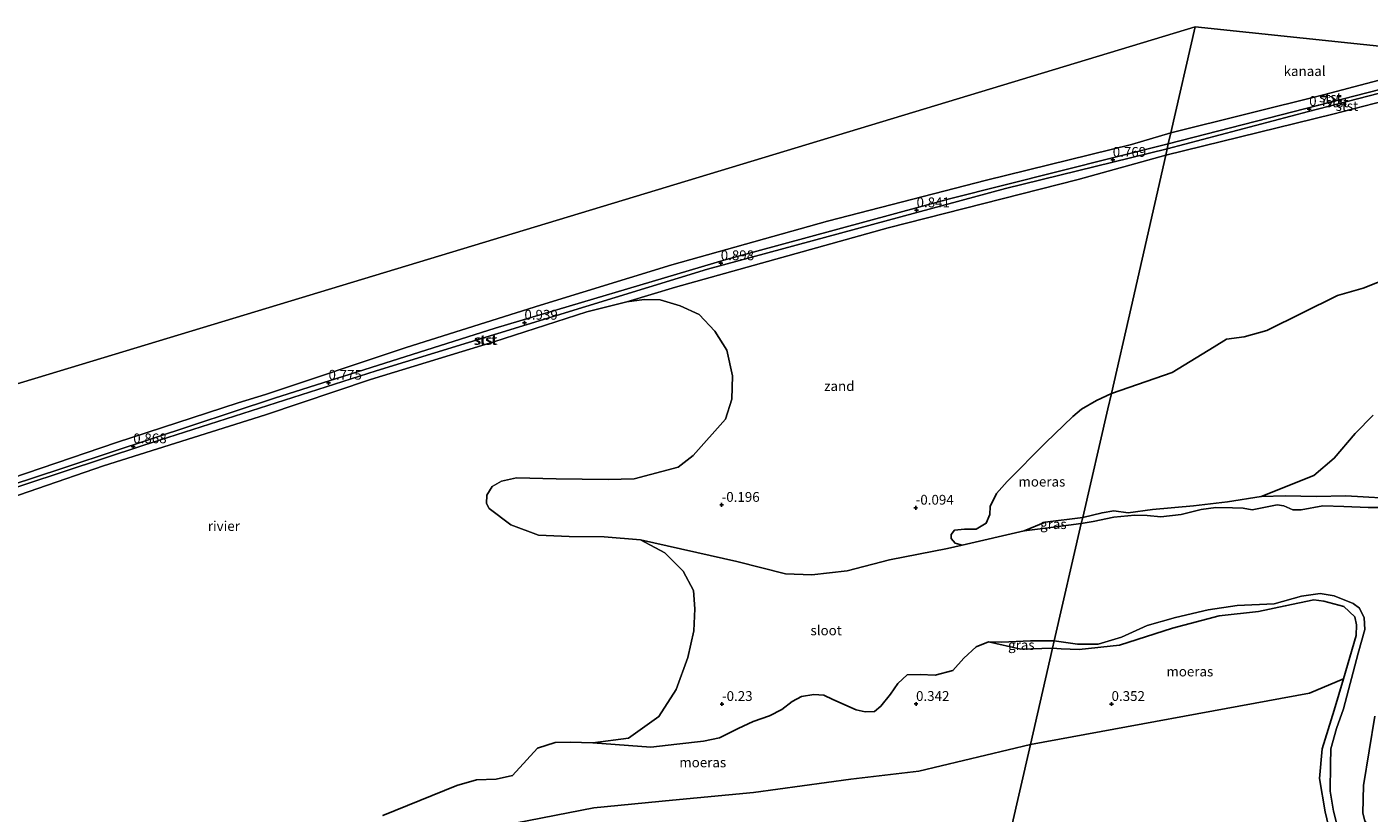
# Model space of a CAD drawing. Units: metres. Extents: x 89996 to 100007, y 424998 to 431252.
# Drawn here: x 92373 to 92715, y 427372 to 427573 of the extents above; entities that cross this region are included whole.
import ezdxf
from ezdxf.enums import TextEntityAlignment as Align

# ---------------------------------------------------------------- set-up
doc = ezdxf.new("R2010")
doc.units = ezdxf.units.M
doc.layers.get('0').update_dxf_attribs({"lineweight": 25})
for name, color, linetype, lineweight in [('B-ME-GR-BOS-GV-B6', 10, 'Continuous', 25), ('B-ME-GW-HOOGTEPUNT-S-B1', 10, 'Continuous', 25), ('B-ME-GW-INSTEEKWATERGANG-L-B1', 10, 'Continuous', 25), ('B-ME-GW-KRUINLIJN-L-B1', 93, 'Continuous', 18), ('B-ME-GW-TEENLIJN-L-B1', 93, 'Continuous', 18), ('B-ME-IE-GRASLAND-GV-B6', 93, 'Continuous', 18), ('B-ME-IE-GRONDWERKLIJN-GROND_NIETINGERICHT-GV-B6', 253, 'Continuous', 18), ('B-ME-IE-HULPGEOMETRIE-L-B1', 53, 'Continuous', 18), ('B-ME-IE-MOERAS-GV-B6', 10, 'Continuous', 25), ('B-ME-OB-BEKLEDING-GV-B6', 253, 'Continuous', 18), ('B-ME-OB-WATERLIJN-L-B1', 133, 'OB-WATERLIJN', 18), ('B-ME-OG-WATER-GV-B6', 153, 'Continuous', 18)]:
    doc.layers.add(name, color=color, linetype=linetype, lineweight=lineweight)
doc.styles.add('NLCS-ISO', font='NLCS-ISO.TTF')
doc.linetypes.add('OB-WATERLIJN', pattern='A,10,[32,NLCS.SHX,S=2,R=0,X=0,Y=0],-12', length=22)

# ---------------------------------------------------------------- blocks, each defined once
blk = doc.blocks.new('hoogtepunt')
for p, q in [((-0.5, 0), (0.5, 0)), ((0, 0.5), (0, -0.5))]:
    blk.add_line(p, q)

msp = doc.modelspace()

# ---------------------------------------------------------------- linework, layer by layer
at = {"layer": 'B-ME-GR-BOS-GV-B6'}
for points in [[(92671.91, 427309.03, 0.58), (92651.9, 427318.32, 0.58), (92635.9, 427324.55, 0.58), (92618.23, 427328.78, 0.58), (92615.1, 427329.44, 0.58), (92621.33, 427356.57, 1.23), (92628.96, 427389.77, 1.04), (92700.13, 427402.85, 0.39), (92708.83, 427406.49, 0.83), (92706.5, 427398.56, 0.68), (92703.39, 427388.67, 0.61), (92702.74, 427381.12, 0.68), (92704.18, 427372.58, 0.72), (92705.41, 427367.24, 0.68), (92705.08, 427359.4, 0.75), (92702.91, 427343.2, 0.86), (92700.13, 427333.21, 0.94), (92697.12, 427317.39, 0.96), (92695.7, 427313.01, 0.96), (92694.06, 427309.71, 1.02), (92692.77, 427308.71, 0.97), (92684.74, 427306.93, 1.04), (92678.82, 427307.07, 1.11), (92671.91, 427309.03, 0.58)], [(92621.33, 427356.57, 1.23), (92615.1, 427329.44, 0.58), (92596.3, 427333.43, 0.58), (92572.75, 427337.83, 0.58), (92534.36, 427343.04, 0.58), (92500.06, 427348.1, 0.58), (92463.69, 427353.77, -0.21), (92458.12, 427355.89, -0.21), (92457.23, 427359.26, 0.32), (92462.08, 427365.62, 0.49), (92472.84, 427365.68, 0.51), (92494.49, 427369.16, 0.52), (92517.65, 427373.66, 1.15), (92537.68, 427375.55, 1.16), (92558.35, 427377.51, 1.17), (92583.17, 427380.92, 1.12), (92600.55, 427383, 1.05), (92628.96, 427389.77, 1.04), (92621.33, 427356.57, 1.23)]]:
    msp.add_polyline3d(points, dxfattribs=at)
at = {"layer": 'B-ME-GW-INSTEEKWATERGANG-L-B1'}
for points in [[(92733.66, 427452.17, 0.65), (92724.13, 427452.31, 0.62), (92709.47, 427453.21, 0.73), (92701.85, 427452.98, 0.67), (92694.01, 427453.17, 0.64), (92687.85, 427453.05, 0.59), (92679.29, 427451.66, 0.56), (92670.59, 427450.63, 0.56), (92660.08, 427449.7, 0.49), (92653.95, 427448.89, 0.5), (92650.27, 427449.34, 0.5), (92647.25, 427448.87, 0.47), (92642.32, 427447.68, 0.49)], [(92642.32, 427447.68, 0.49), (92632.78, 427446.5, 0.46), (92627.34, 427444.28, -0.8)], [(92705.41, 427367.24, 0.68), (92704.18, 427372.58, 0.72), (92702.74, 427381.12, 0.68), (92703.39, 427388.67, 0.61), (92706.5, 427398.56, 0.68), (92708.83, 427406.49, 0.83), (92712.06, 427417.6, 0.83), (92712.17, 427420.32, 0.85), (92711.7, 427422.35, 0.85), (92708.95, 427424.95, 0.86), (92703.81, 427426.35, 0.86), (92701.31, 427426.68, 0.71), (92693.99, 427425.12, 0.71), (92687.14, 427423.73, 0.71), (92677.1, 427422.61, 0.7), (92665.19, 427419.47, 0.67), (92651.74, 427415.14, 0.67), (92641.37, 427414.03, 0.73), (92636.86, 427414.18, 0.7), (92634.61, 427414.39, 0.7)], [(92634.61, 427414.39, 0.7), (92626.52, 427414.11, 0.66), (92618.28, 427415.93, -0.8)]]:
    msp.add_polyline3d(points, dxfattribs=at)
at = {"layer": 'B-ME-GW-KRUINLIJN-L-B1'}
for points in [[(92663.86, 427541.7, 0.66), (92699.94, 427551.16, 0.59), (92750.97, 427564.37, 0.59)], [(92747.94, 427564.69, 0.59), (92721.4, 427557.66, 0.59), (92664.14, 427542.91, 0.59)], [(92663.86, 427541.7, 0.66), (92622.63, 427531.59, 0.69), (92546.63, 427510.98, 0.71), (92462.07, 427485.03, 0.67), (92402.58, 427466, 0.67), (92342.27, 427446.13, 0.67), (92318.03, 427438.69, 0.63), (92317.41, 427438.71, 0.63), (92317.22, 427439.04, 0.63), (92317.36, 427439.31, 0.63), (92317.78, 427439.61, 0.65), (92373.41, 427457.39, 0.73), (92436.15, 427478.07, 0.66), (92492.43, 427495.92, 0.8), (92551.34, 427513.43, 0.77), (92608.37, 427528.88, 0.71), (92664.14, 427542.91, 0.59)]]:
    msp.add_polyline3d(points, dxfattribs=at)
at = {"layer": 'B-ME-GW-TEENLIJN-L-B1'}
for points in [[(92663.48, 427540.05, -0.21), (92706.12, 427550.52, -0.21), (92740.37, 427559.39, -0.22), (92756.59, 427563.78, -0.21)], [(92525.99, 427502.68, -0.8), (92538.47, 427506.4, -0.21), (92592.73, 427521.51, -0.21), (92641.18, 427533.84, -0.21), (92663.48, 427540.05, -0.21)]]:
    msp.add_polyline3d(points, dxfattribs=at)
at = {"layer": 'B-ME-IE-GRASLAND-GV-B6'}
for points in [[(92724.13, 427452.31, 0.62), (92709.47, 427453.21, 0.73), (92701.85, 427452.98, 0.67), (92694.01, 427453.17, 0.64), (92687.85, 427453.05, 0.59), (92701.24, 427458.36, 0.92), (92706.42, 427462.77, 0.84), (92711.85, 427469.11, 0.86), (92716.38, 427473.74, 0.88)], [(92719.51, 427450.25, -0.8), (92715.16, 427450.25, -0.8), (92708.9, 427450.5, -0.8), (92703.54, 427450.63, -0.8), (92698, 427449.66, -0.8), (92695.89, 427449.62, -0.8), (92693.63, 427450.65, -0.8), (92691.9, 427450.87, -0.8), (92688.54, 427450.19, -0.8), (92685.58, 427449.66, -0.8), (92683.25, 427450.08, -0.8), (92680.54, 427450.14, -0.8), (92676.29, 427450.25, -0.8), (92672.51, 427449.73, -0.8), (92667.43, 427448.45, -0.8), (92662.27, 427447.82, -0.8), (92658.79, 427448.14, -0.8), (92655.63, 427448.22, -0.8), (92650.23, 427447.77, -0.8), (92645.01, 427446.68, -0.8), (92641.96, 427446.15, -0.8), (92642.32, 427447.68, 0.49), (92647.25, 427448.87, 0.47), (92650.27, 427449.34, 0.5), (92653.95, 427448.89, 0.5), (92660.08, 427449.7, 0.49), (92670.59, 427450.63, 0.56), (92679.29, 427451.66, 0.56), (92687.85, 427453.05, 0.59), (92694.01, 427453.17, 0.64), (92701.85, 427452.98, 0.67), (92709.47, 427453.21, 0.73), (92724.13, 427452.31, 0.62)], [(92641.96, 427446.15, -0.8), (92633.5, 427445.07, -0.8), (92627.34, 427444.28, -0.8), (92632.78, 427446.5, 0.46), (92642.32, 427447.68, 0.49), (92641.96, 427446.15, -0.8)], [(92705.41, 427367.24, 0.68), (92704.18, 427372.58, 0.72), (92702.74, 427381.12, 0.68), (92703.39, 427388.67, 0.61), (92706.5, 427398.56, 0.68), (92708.83, 427406.49, 0.83), (92712.06, 427417.6, 0.83), (92712.17, 427420.32, 0.85), (92711.7, 427422.35, 0.85), (92708.95, 427424.95, 0.86), (92703.81, 427426.35, 0.86), (92701.31, 427426.68, 0.71), (92693.99, 427425.12, 0.71), (92687.14, 427423.73, 0.71), (92677.1, 427422.61, 0.7), (92665.19, 427419.47, 0.67), (92651.74, 427415.14, 0.67), (92641.37, 427414.03, 0.73), (92636.86, 427414.18, 0.7), (92634.61, 427414.39, 0.7), (92635.04, 427416.22, -0.8), (92641, 427415.41, -0.8), (92646.23, 427415.34, -0.8), (92652.18, 427417.18, -0.8), (92658.75, 427420.09, -0.8), (92665.95, 427422.17, -0.8), (92674.36, 427424.15, -0.8), (92681.74, 427425.25, -0.8), (92691.12, 427425.66, -0.8), (92698.16, 427427.59, -0.8), (92702.86, 427428.3, -0.8), (92706.46, 427427.73, -0.8), (92711.34, 427425.75, -0.8), (92712.92, 427424.56, -0.8)], [(92712.92, 427424.56, -0.8), (92714.1, 427422.1, -0.8), (92714.29, 427419.07, -0.8), (92712.61, 427413.07, -0.8), (92708.86, 427398.87, -0.8), (92707.02, 427393.85, -0.8), (92705.63, 427388.68, -0.8), (92705.53, 427384.69, -0.8), (92705.43, 427377.91, -0.8), (92706.32, 427372.82, -0.8), (92707.74, 427367.13, -0.8)], [(92634.61, 427414.39, 0.7), (92626.52, 427414.11, 0.66), (92618.28, 427415.93, -0.8), (92621.61, 427415.89, -0.8), (92628.98, 427416.18, -0.8), (92635.04, 427416.22, -0.8), (92634.61, 427414.39, 0.7)], [(92717.81, 427367.27, -0.8), (92715.25, 427368.89, -0.8), (92714.27, 427370.31, -0.8), (92713.8, 427372.3, -0.8), (92713.97, 427379.35, -0.8), (92716.8, 427397.05, -0.8)]]:
    msp.add_polyline3d(points, dxfattribs=at)
at = {"layer": 'B-ME-IE-GRONDWERKLIJN-GROND_NIETINGERICHT-GV-B6'}
for points in [[(92725.23, 427510.66, 0.04), (92713.88, 427506.16, 0.07), (92707.31, 427504.28, 0.07), (92689.29, 427495.31, 0.09), (92683.48, 427493.76, 0.07), (92678.98, 427493.17, 0.07), (92675.85, 427491.2, 0.12), (92665.15, 427484.64, 0.1), (92649.64, 427479.3, 0.1), (92654.67, 427501.23, -0.21), (92663.48, 427540.05, -0.21), (92706.12, 427550.52, -0.21), (92740.37, 427559.39, -0.22)], [(92649.64, 427479.3, 0.1), (92645.85, 427477.51, 0.09), (92642.02, 427475.32, 0.09), (92639.83, 427473.43, 0.06), (92632.81, 427466.68, 0.06), (92623.07, 427456.87, -0.04), (92620.35, 427453.75, -0.04), (92618.68, 427450.5, -0.03), (92618.63, 427448.42, -0.09), (92617.68, 427446.2, -0.21), (92615.16, 427444.72, -0.23), (92612.17, 427444.69, -0.23), (92609.63, 427444.4, -0.21), (92608.76, 427443.33, -0.24), (92608.73, 427442.29, -0.27), (92609.8, 427441.11, -0.37), (92611.53, 427440.58, -0.8), (92607.86, 427439.72, -0.8), (92593.04, 427436.85, -0.8), (92582.2, 427434.04, -0.8), (92573.24, 427433.04, -0.8), (92566.54, 427433.32, -0.8), (92554.09, 427436.43, -0.8), (92529.54, 427442.01, -0.8), (92520.22, 427442.75, -0.8), (92511.31, 427442.79, -0.8), (92503.52, 427443.15, -0.8), (92496.47, 427445.8, -0.8), (92490.91, 427449.96, -0.8), (92490.26, 427451.27, -0.8), (92490.31, 427453.32, -0.8), (92491.65, 427455.6, -0.8), (92494.08, 427456.91, -0.8), (92497.87, 427457.77, -0.8), (92507.98, 427457.52, -0.8), (92521.26, 427457.38, -0.8), (92527.94, 427457.56, -0.8), (92539.15, 427460.46, -0.8), (92542.91, 427463.45, -0.8), (92551.19, 427472.76, -0.8), (92552.77, 427477.87, -0.8), (92553, 427483.77, -0.8), (92551.53, 427490.32, -0.8), (92548.47, 427495.19, -0.8), (92544.46, 427499.4, -0.8), (92539.63, 427501.66, -0.8), (92534.53, 427503.16, -0.8), (92530.47, 427503.25, -0.8), (92525.99, 427502.68, -0.8), (92538.47, 427506.4, -0.21), (92592.73, 427521.51, -0.21), (92641.18, 427533.84, -0.21), (92663.48, 427540.05, -0.21), (92654.67, 427501.23, -0.21), (92649.64, 427479.3, 0.1)]]:
    msp.add_polyline3d(points, dxfattribs=at)
at = {"layer": 'B-ME-IE-HULPGEOMETRIE-L-B1'}
for points in [[(92250.06, 427445.31, -0.8), (92401.13, 427491.05, -0.8), (92670.99, 427572.77, -0.8)], [(92648.72, 427475.35, 0.63), (92649.64, 427479.3, 0.1), (92654.67, 427501.23, -0.21), (92663.48, 427540.05, -0.21), (92663.86, 427541.7, 0.66), (92664.14, 427542.91, 0.59), (92664.8, 427545.79, -0.8), (92670.99, 427572.77, -0.8)], [(92670.99, 427572.77, -0.8), (92741.53, 427565.36, -0.8), (92747.94, 427564.69, 0.59), (92750.97, 427564.37, 0.59), (92756.59, 427563.78, -0.21), (92813.35, 427557.82, -0.21)], [(92648.72, 427475.35, 0.63), (92642.32, 427447.68, 0.49), (92641.96, 427446.15, -0.8), (92635.04, 427416.22, -0.8), (92634.61, 427414.39, 0.7)], [(92621.33, 427356.57, 1.23), (92628.96, 427389.77, 1.04), (92634.61, 427414.39, 0.7)]]:
    msp.add_polyline3d(points, dxfattribs=at)
at = {"layer": 'B-ME-IE-MOERAS-GV-B6'}
for points in [[(92716.38, 427473.74, 0.88), (92711.85, 427469.11, 0.86), (92706.42, 427462.77, 0.84), (92701.24, 427458.36, 0.92), (92687.85, 427453.05, 0.59), (92679.29, 427451.66, 0.56), (92670.59, 427450.63, 0.56), (92660.08, 427449.7, 0.49), (92653.95, 427448.89, 0.5), (92650.27, 427449.34, 0.5), (92647.25, 427448.87, 0.47), (92642.32, 427447.68, 0.49), (92648.72, 427475.35, 0.63), (92649.64, 427479.3, 0.1), (92665.15, 427484.64, 0.1), (92675.85, 427491.2, 0.12), (92678.98, 427493.17, 0.07), (92683.48, 427493.76, 0.07), (92689.29, 427495.31, 0.09), (92707.31, 427504.28, 0.07), (92713.88, 427506.16, 0.07), (92725.23, 427510.66, 0.04)], [(92648.72, 427475.35, 0.63), (92642.32, 427447.68, 0.49), (92632.78, 427446.5, 0.46), (92627.34, 427444.28, -0.8), (92611.53, 427440.58, -0.8), (92609.8, 427441.11, -0.37), (92608.73, 427442.29, -0.27), (92608.76, 427443.33, -0.24), (92609.63, 427444.4, -0.21), (92612.17, 427444.69, -0.23), (92615.16, 427444.72, -0.23), (92617.68, 427446.2, -0.21), (92618.63, 427448.42, -0.09), (92618.68, 427450.5, -0.03), (92620.35, 427453.75, -0.04), (92623.07, 427456.87, -0.04), (92632.81, 427466.68, 0.06), (92639.83, 427473.43, 0.06), (92642.02, 427475.32, 0.09), (92645.85, 427477.51, 0.09), (92649.64, 427479.3, 0.1), (92648.72, 427475.35, 0.63)], [(92708.83, 427406.49, 0.83), (92700.13, 427402.85, 0.39), (92628.96, 427389.77, 1.04), (92634.61, 427414.39, 0.7), (92636.86, 427414.18, 0.7), (92641.37, 427414.03, 0.73), (92651.74, 427415.14, 0.67), (92665.19, 427419.47, 0.67), (92677.1, 427422.61, 0.7), (92687.14, 427423.73, 0.71), (92693.99, 427425.12, 0.71), (92701.31, 427426.68, 0.71), (92703.81, 427426.35, 0.86), (92708.95, 427424.95, 0.86), (92711.7, 427422.35, 0.85), (92712.17, 427420.32, 0.85), (92712.06, 427417.6, 0.83), (92708.83, 427406.49, 0.83)], [(92463.75, 427371.7, -0.8), (92482.7, 427379.3, -0.8), (92487.71, 427380.8, -0.8), (92492.68, 427380.94, -0.8), (92496.9, 427381.87, -0.8), (92500.51, 427385.89, -0.8), (92503.24, 427388.83, -0.8), (92507.73, 427390.26, -0.8), (92511.59, 427390.34, -0.8), (92517.32, 427390.2, -0.8), (92532.11, 427389.14, -0.8), (92538.8, 427389.9, -0.8), (92545.56, 427390.65, -0.8), (92549.68, 427391.5, -0.8), (92554.42, 427393.88, -0.8), (92558.24, 427395.66, -0.8), (92562.41, 427397.09, -0.8), (92565.6, 427398.74, -0.8), (92568.18, 427400.73, -0.8), (92570.55, 427402.06, -0.8), (92573.75, 427402.57, -0.8), (92576.31, 427402.4, -0.8), (92578.59, 427401.28, -0.8), (92584.57, 427398.61, -0.8), (92586.83, 427398.15, -0.8), (92589.18, 427398.21, -0.8), (92590.78, 427399.52, -0.8), (92593.31, 427402.65, -0.8), (92595.17, 427405.32, -0.8), (92597.5, 427407.53, -0.8), (92600.87, 427407.67, -0.8), (92604.67, 427407.47, -0.8), (92609.17, 427408.68, -0.8), (92611.99, 427411.83, -0.8), (92615.14, 427414.72, -0.8), (92618.28, 427415.93, -0.8), (92626.52, 427414.11, 0.66), (92634.61, 427414.39, 0.7)], [(92634.61, 427414.39, 0.7), (92628.96, 427389.77, 1.04), (92600.55, 427383, 1.05), (92583.17, 427380.92, 1.12), (92558.35, 427377.51, 1.17), (92537.68, 427375.55, 1.16), (92517.65, 427373.66, 1.15), (92494.49, 427369.16, 0.52)]]:
    msp.add_polyline3d(points, dxfattribs=at)
at = {"layer": 'B-ME-OB-BEKLEDING-GV-B6'}
for points in [[(92756.59, 427563.78, -0.21), (92740.37, 427559.39, -0.22), (92706.12, 427550.52, -0.21), (92663.48, 427540.05, -0.21), (92663.86, 427541.7, 0.66), (92699.94, 427551.16, 0.59), (92750.97, 427564.37, 0.59), (92756.59, 427563.78, -0.21)], [(92747.94, 427564.69, 0.59), (92750.97, 427564.37, 0.59), (92699.94, 427551.16, 0.59), (92663.86, 427541.7, 0.66), (92664.14, 427542.91, 0.59), (92721.4, 427557.66, 0.59), (92747.94, 427564.69, 0.59)], [(92747.94, 427564.69, 0.59), (92721.4, 427557.66, 0.59), (92664.14, 427542.91, 0.59), (92664.8, 427545.79, -0.8), (92703.71, 427555.48, -0.8), (92741.53, 427565.36, -0.8), (92747.94, 427564.69, 0.59)], [(92365.09, 427456.34, -0.8), (92395.87, 427466.78, -0.8), (92426.88, 427476.9, -0.8), (92433.83, 427479.03, -0.8), (92469.74, 427490.98, -0.8), (92503.98, 427501.78, -0.8), (92537.48, 427512.06, -0.8), (92577.2, 427523.24, -0.8), (92617.77, 427533.66, -0.8), (92654.75, 427542.8, -0.8), (92664.8, 427545.79, -0.8), (92664.14, 427542.91, 0.59)], [(92664.14, 427542.91, 0.59), (92663.86, 427541.7, 0.66), (92622.63, 427531.59, 0.69), (92546.63, 427510.98, 0.71), (92462.07, 427485.03, 0.67), (92402.58, 427466, 0.67), (92342.27, 427446.13, 0.67), (92318.03, 427438.69, 0.63), (92317.41, 427438.71, 0.63), (92317.22, 427439.04, 0.63), (92317.36, 427439.31, 0.63), (92317.78, 427439.61, 0.65), (92373.41, 427457.39, 0.73), (92436.15, 427478.07, 0.66), (92492.43, 427495.92, 0.8), (92551.34, 427513.43, 0.77), (92608.37, 427528.88, 0.71), (92664.14, 427542.91, 0.59)], [(92664.14, 427542.91, 0.59), (92608.37, 427528.88, 0.71), (92551.34, 427513.43, 0.77), (92492.43, 427495.92, 0.8), (92436.15, 427478.07, 0.66), (92373.41, 427457.39, 0.73), (92317.78, 427439.61, 0.65)], [(92342.27, 427446.13, 0.67), (92402.58, 427466, 0.67), (92462.07, 427485.03, 0.67), (92546.63, 427510.98, 0.71), (92622.63, 427531.59, 0.69), (92663.86, 427541.7, 0.66), (92663.48, 427540.05, -0.21), (92641.18, 427533.84, -0.21), (92592.73, 427521.51, -0.21), (92538.47, 427506.4, -0.21), (92525.99, 427502.68, -0.8), (92515.85, 427500.14, -0.8), (92492.13, 427492.46, -0.8), (92460.65, 427482.86, -0.8), (92433.86, 427473.85, -0.8), (92392.57, 427460.84, -0.8), (92358.98, 427449.26, -0.8)]]:
    msp.add_polyline3d(points, dxfattribs=at)
at = {"layer": 'B-ME-OB-WATERLIJN-L-B1'}
for points in [[(92664.8, 427545.79, -0.8), (92703.71, 427555.48, -0.8), (92741.53, 427565.36, -0.8)], [(92433.83, 427479.03, -0.8), (92469.74, 427490.98, -0.8), (92503.98, 427501.78, -0.8), (92537.48, 427512.06, -0.8), (92577.2, 427523.24, -0.8), (92617.77, 427533.66, -0.8), (92654.75, 427542.8, -0.8), (92664.8, 427545.79, -0.8)], [(92534.53, 427503.16, -0.8), (92530.47, 427503.25, -0.8), (92525.99, 427502.68, -0.8), (92515.85, 427500.14, -0.8), (92492.13, 427492.46, -0.8), (92460.65, 427482.86, -0.8), (92433.86, 427473.85, -0.8)], [(92463.75, 427371.7, -0.8), (92482.7, 427379.3, -0.8), (92487.71, 427380.8, -0.8), (92492.68, 427380.94, -0.8), (92496.9, 427381.87, -0.8), (92500.51, 427385.89, -0.8), (92503.24, 427388.83, -0.8), (92507.73, 427390.26, -0.8), (92511.59, 427390.34, -0.8), (92517.32, 427390.2, -0.8), (92526.44, 427391.44, -0.8), (92534.2, 427396.91, -0.8), (92538.65, 427403.83, -0.8), (92541.58, 427411.98, -0.8), (92543.12, 427418.8, -0.8), (92543.34, 427424.37, -0.8), (92543.03, 427429.09, -0.8), (92540.4, 427433.95, -0.8), (92535.72, 427438.69, -0.8), (92529.54, 427442.01, -0.8), (92520.22, 427442.75, -0.8), (92511.31, 427442.79, -0.8), (92503.52, 427443.15, -0.8), (92496.47, 427445.8, -0.8), (92490.91, 427449.96, -0.8), (92490.26, 427451.27, -0.8), (92490.31, 427453.32, -0.8), (92491.65, 427455.6, -0.8), (92494.08, 427456.91, -0.8), (92497.87, 427457.77, -0.8), (92507.98, 427457.52, -0.8), (92521.26, 427457.38, -0.8), (92527.94, 427457.56, -0.8), (92539.15, 427460.46, -0.8), (92542.91, 427463.45, -0.8), (92551.19, 427472.76, -0.8), (92552.77, 427477.87, -0.8), (92553, 427483.77, -0.8), (92551.53, 427490.32, -0.8), (92548.47, 427495.19, -0.8), (92544.46, 427499.4, -0.8), (92539.63, 427501.66, -0.8), (92534.53, 427503.16, -0.8)], [(92433.86, 427473.85, -0.8), (92392.57, 427460.84, -0.8), (92358.98, 427449.26, -0.8), (92337.18, 427442.04, -0.8), (92318.66, 427436.77, -0.8), (92316.66, 427436.92, -0.8), (92315.98, 427438.02, -0.8), (92315.96, 427439.37, -0.8), (92316.29, 427440.41, -0.8), (92317.34, 427441.16, -0.8), (92319.37, 427441.98, -0.8), (92346.13, 427449.97, -0.8), (92365.09, 427456.34, -0.8), (92395.87, 427466.78, -0.8), (92426.88, 427476.9, -0.8), (92433.83, 427479.03, -0.8)]]:
    msp.add_polyline3d(points, dxfattribs=at)
at = {"layer": 'B-ME-OG-WATER-GV-B6'}
for points in [[(92250.06, 427445.31, -0.8), (92401.13, 427491.05, -0.8), (92670.99, 427572.77, -0.8), (92664.8, 427545.79, -0.8)], [(92741.53, 427565.36, -0.8), (92670.99, 427572.77, -0.8), (92401.13, 427491.05, -0.8), (92250.06, 427445.31, -0.8)], [(92741.53, 427565.36, -0.8), (92703.71, 427555.48, -0.8), (92664.8, 427545.79, -0.8), (92670.99, 427572.77, -0.8), (92741.53, 427565.36, -0.8)], [(92664.8, 427545.79, -0.8), (92654.75, 427542.8, -0.8), (92617.77, 427533.66, -0.8), (92577.2, 427523.24, -0.8), (92537.48, 427512.06, -0.8), (92503.98, 427501.78, -0.8), (92469.74, 427490.98, -0.8), (92433.83, 427479.03, -0.8), (92426.88, 427476.9, -0.8), (92395.87, 427466.78, -0.8), (92365.09, 427456.34, -0.8)], [(92358.98, 427449.26, -0.8), (92392.57, 427460.84, -0.8), (92433.86, 427473.85, -0.8), (92460.65, 427482.86, -0.8), (92492.13, 427492.46, -0.8), (92515.85, 427500.14, -0.8), (92525.99, 427502.68, -0.8), (92530.47, 427503.25, -0.8), (92534.53, 427503.16, -0.8), (92539.63, 427501.66, -0.8), (92544.46, 427499.4, -0.8), (92548.47, 427495.19, -0.8), (92551.53, 427490.32, -0.8), (92553, 427483.77, -0.8), (92552.77, 427477.87, -0.8), (92551.19, 427472.76, -0.8), (92542.91, 427463.45, -0.8), (92539.15, 427460.46, -0.8), (92527.94, 427457.56, -0.8), (92521.26, 427457.38, -0.8), (92507.98, 427457.52, -0.8), (92497.87, 427457.77, -0.8), (92494.08, 427456.91, -0.8), (92491.65, 427455.6, -0.8), (92490.31, 427453.32, -0.8), (92490.26, 427451.27, -0.8), (92490.91, 427449.96, -0.8), (92496.47, 427445.8, -0.8), (92503.52, 427443.15, -0.8), (92511.31, 427442.79, -0.8), (92520.22, 427442.75, -0.8), (92529.54, 427442.01, -0.8), (92535.72, 427438.69, -0.8), (92540.4, 427433.95, -0.8), (92543.03, 427429.09, -0.8), (92543.34, 427424.37, -0.8), (92543.12, 427418.8, -0.8), (92541.58, 427411.98, -0.8), (92538.65, 427403.83, -0.8), (92534.2, 427396.91, -0.8), (92526.44, 427391.44, -0.8), (92517.32, 427390.2, -0.8), (92511.59, 427390.34, -0.8), (92507.73, 427390.26, -0.8), (92503.24, 427388.83, -0.8), (92500.51, 427385.89, -0.8), (92496.9, 427381.87, -0.8), (92492.68, 427380.94, -0.8), (92487.71, 427380.8, -0.8), (92482.7, 427379.3, -0.8), (92463.75, 427371.7, -0.8)], [(92707.74, 427367.13, -0.8), (92706.32, 427372.82, -0.8), (92705.43, 427377.91, -0.8), (92705.53, 427384.69, -0.8), (92705.63, 427388.68, -0.8), (92707.02, 427393.85, -0.8), (92708.86, 427398.87, -0.8), (92712.61, 427413.07, -0.8), (92714.29, 427419.07, -0.8), (92714.1, 427422.1, -0.8), (92712.92, 427424.56, -0.8), (92711.34, 427425.75, -0.8), (92706.46, 427427.73, -0.8), (92702.86, 427428.3, -0.8), (92698.16, 427427.59, -0.8), (92691.12, 427425.66, -0.8), (92681.74, 427425.25, -0.8), (92674.36, 427424.15, -0.8), (92665.95, 427422.17, -0.8), (92658.75, 427420.09, -0.8), (92652.18, 427417.18, -0.8), (92646.23, 427415.34, -0.8), (92641, 427415.41, -0.8), (92635.04, 427416.22, -0.8), (92641.96, 427446.15, -0.8), (92645.01, 427446.68, -0.8), (92650.23, 427447.77, -0.8), (92655.63, 427448.22, -0.8), (92658.79, 427448.14, -0.8), (92662.27, 427447.82, -0.8), (92667.43, 427448.45, -0.8), (92672.51, 427449.73, -0.8), (92676.29, 427450.25, -0.8), (92680.54, 427450.14, -0.8), (92683.25, 427450.08, -0.8), (92685.58, 427449.66, -0.8), (92688.54, 427450.19, -0.8), (92691.9, 427450.87, -0.8), (92693.63, 427450.65, -0.8), (92695.89, 427449.62, -0.8), (92698, 427449.66, -0.8), (92703.54, 427450.63, -0.8), (92708.9, 427450.5, -0.8), (92715.16, 427450.25, -0.8), (92719.51, 427450.25, -0.8)], [(92635.04, 427416.22, -0.8), (92628.98, 427416.18, -0.8), (92621.61, 427415.89, -0.8), (92618.28, 427415.93, -0.8), (92615.14, 427414.72, -0.8), (92611.99, 427411.83, -0.8), (92609.17, 427408.68, -0.8), (92604.67, 427407.47, -0.8), (92600.87, 427407.67, -0.8), (92597.5, 427407.53, -0.8), (92595.17, 427405.32, -0.8), (92593.31, 427402.65, -0.8), (92590.78, 427399.52, -0.8), (92589.18, 427398.21, -0.8), (92586.83, 427398.15, -0.8), (92584.57, 427398.61, -0.8), (92578.59, 427401.28, -0.8), (92576.31, 427402.4, -0.8), (92573.75, 427402.57, -0.8), (92570.55, 427402.06, -0.8), (92568.18, 427400.73, -0.8), (92565.6, 427398.74, -0.8), (92562.41, 427397.09, -0.8), (92558.24, 427395.66, -0.8), (92554.42, 427393.88, -0.8), (92549.68, 427391.5, -0.8), (92545.56, 427390.65, -0.8), (92538.8, 427389.9, -0.8), (92532.11, 427389.14, -0.8), (92517.32, 427390.2, -0.8), (92526.44, 427391.44, -0.8), (92534.2, 427396.91, -0.8), (92538.65, 427403.83, -0.8), (92541.58, 427411.98, -0.8), (92543.12, 427418.8, -0.8), (92543.34, 427424.37, -0.8), (92543.03, 427429.09, -0.8), (92540.4, 427433.95, -0.8), (92535.72, 427438.69, -0.8), (92529.54, 427442.01, -0.8), (92554.09, 427436.43, -0.8), (92566.54, 427433.32, -0.8), (92573.24, 427433.04, -0.8), (92582.2, 427434.04, -0.8), (92593.04, 427436.85, -0.8), (92607.86, 427439.72, -0.8), (92611.53, 427440.58, -0.8), (92627.34, 427444.28, -0.8), (92633.5, 427445.07, -0.8), (92641.96, 427446.15, -0.8), (92635.04, 427416.22, -0.8)], [(92716.8, 427397.05, -0.8), (92713.97, 427379.35, -0.8), (92713.8, 427372.3, -0.8), (92714.27, 427370.31, -0.8), (92715.25, 427368.89, -0.8), (92717.81, 427367.27, -0.8)]]:
    msp.add_polyline3d(points, dxfattribs=at)

# ---------------------------------------------------------------- block references
at = {"layer": 'B-ME-GW-HOOGTEPUNT-S-B1', "rotation": 90}
for p in [(92700.08, 427551.82, 0.73), (92700.08, 427551.82, 0.73), (92649.97, 427538.85, 0.77), (92649.97, 427538.85, 0.77), (92599.93, 427525.99, 0.84), (92599.93, 427525.99, 0.84), (92549.98, 427512.5, 0.9), (92549.98, 427512.5, 0.9), (92499.9, 427497.32, 0.94), (92499.9, 427497.32, 0.94), (92449.93, 427482.03, 0.77), (92449.93, 427482.03, 0.77), (92400.12, 427465.81, 0.87), (92400.12, 427465.81, 0.87), (92550.21, 427450.88, -0.2), (92550.21, 427450.88, -0.2), (92599.71, 427450.16, -0.09), (92599.71, 427450.16, -0.09), (92550.3, 427400.11, -0.23), (92550.3, 427400.11, -0.23), (92599.8, 427400.12, 0.34), (92599.8, 427400.12, 0.34), (92649.67, 427400.11, 0.35), (92649.67, 427400.11, 0.35)]:
    msp.add_blockref('hoogtepunt', p, dxfattribs=at)

# ---------------------------------------------------------------- texts
at = {"layer": 'B-ME-GW-HOOGTEPUNT-S-B1', "ltscale": 0.2, "style": 'NLCS-ISO'}
for s, p in [('0.725', (92700.08, 427551.82, 0.73)), ('0.725', (92700.08, 427551.82, 0.73)), ('0.769', (92649.97, 427538.85, 0.77)), ('0.769', (92649.97, 427538.85, 0.77)), ('0.841', (92599.93, 427525.99, 0.84)), ('0.841', (92599.93, 427525.99, 0.84)), ('0.898', (92549.98, 427512.5, 0.9)), ('0.898', (92549.98, 427512.5, 0.9)), ('0.939', (92499.9, 427497.32, 0.94)), ('0.939', (92499.9, 427497.32, 0.94)), ('0.775', (92449.93, 427482.03, 0.77)), ('0.775', (92449.93, 427482.03, 0.77)), ('0.868', (92400.12, 427465.81, 0.87)), ('0.868', (92400.12, 427465.81, 0.87)), ('-0.196', (92550.21, 427450.88, -0.2)), ('-0.196', (92550.21, 427450.88, -0.2)), ('-0.094', (92599.71, 427450.16, -0.09)), ('-0.094', (92599.71, 427450.16, -0.09)), ('-0.23', (92550.3, 427400.11, -0.23)), ('-0.23', (92550.3, 427400.11, -0.23)), ('0.342', (92599.8, 427400.12, 0.34)), ('0.342', (92599.8, 427400.12, 0.34)), ('0.352', (92649.67, 427400.11, 0.35)), ('0.352', (92649.67, 427400.11, 0.35))]:
    msp.add_text(s, height=2.5, dxfattribs=at).set_placement(p, align=Align.BOTTOM_LEFT)
at = {"layer": 'B-ME-IE-GRASLAND-GV-B6', "ltscale": 0.2, "style": 'NLCS-ISO'}
for p in [(92634.83, 427445.98), (92626.66, 427415.17)]:
    msp.add_text('gras', height=2.5, dxfattribs=at).set_placement(p, align=Align.MIDDLE_CENTER)
at = {"layer": 'B-ME-IE-GRONDWERKLIJN-GROND_NIETINGERICHT-GV-B6', "ltscale": 0.2, "style": 'NLCS-ISO'}
msp.add_text('zand', height=2.5, dxfattribs=at).set_placement((92580.23, 427481.18), align=Align.MIDDLE_CENTER)
at = {"layer": 'B-ME-IE-MOERAS-GV-B6', "ltscale": 0.2, "style": 'NLCS-ISO'}
for p in [(92631.9, 427456.81), (92669.64, 427408.4), (92545.39, 427385.22)]:
    msp.add_text('moeras', height=2.5, dxfattribs=at).set_placement(p, align=Align.MIDDLE_CENTER)
at = {"layer": 'B-ME-OB-BEKLEDING-GV-B6', "ltscale": 0.2, "style": 'NLCS-ISO'}
for p in [(92705.48, 427554.78), (92707.17, 427553.51), (92709.71, 427552.6), (92489.85, 427492.92), (92490.15, 427492.99)]:
    msp.add_text('stst', height=2.5, dxfattribs=at).set_placement(p, align=Align.MIDDLE_CENTER)
at = {"layer": 'B-ME-OG-WATER-GV-B6', "ltscale": 0.2, "style": 'NLCS-ISO'}
for s, p in [('kanaal', (92698.92, 427561.49)), ('rivier', (92423.23, 427445.5)), ('sloot', (92576.87, 427418.88))]:
    msp.add_text(s, height=2.5, dxfattribs=at).set_placement(p, align=Align.MIDDLE_CENTER)

doc.saveas('drawing.dxf')
